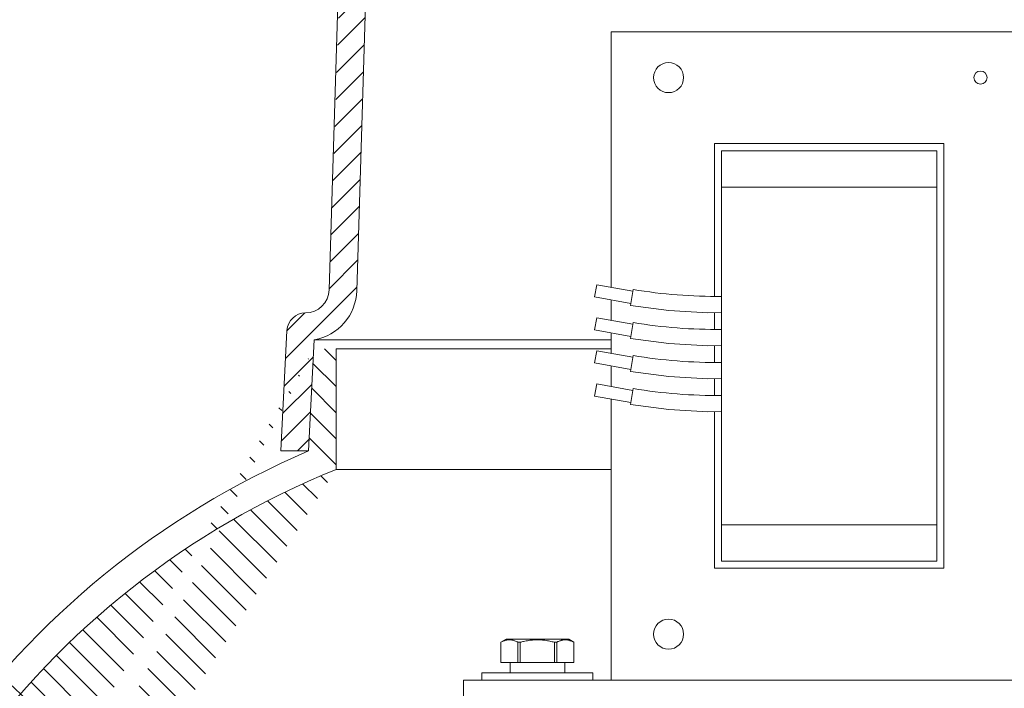
# Model space of a CAD drawing. Extents: x -28.7 to 62, y -16.4 to 32.5.
# Drawn here: x 37.2 to 43.9, y 3.4 to 7.9 of the extents above; entities that cross this region are included whole.
import ezdxf

# ---------------------------------------------------------------- set-up
doc = ezdxf.new("R2010")
doc.units = 0
doc.header["$LTSCALE"] = 0.1
doc.header["$MEASUREMENT"] = 0
doc.layers.get('0').update_dxf_attribs({"linetype": 'CONTINUOUS', "lineweight": 15})
doc.layers.get('DEFPOINTS').update_dxf_attribs({"linetype": 'CONTINUOUS'})
doc.layers.add('Text', color=7, linetype='CONTINUOUS', lineweight=15)
doc.styles.add('ROMAND', font='romand.shx', dxfattribs={"oblique": 15})
doc.dimstyles.new('ROMAND', dxfattribs={"dimscale": 4.5, "dimtxt": 0.125, "dimasz": 0.125, "dimexe": 0.0625, "dimexo": 0.0625, "dimgap": 0.0625, "dimtad": 0, "dimtih": 1, "dimtoh": 1, "dimdec": 3, "dimzin": 0, "dimdsep": 46, "dimlunit": 4, "dimtxsty": 'ROMAND', "dimcen": 0, "dimadec": 0, "dimazin": 0, "dimtfac": 1, "dimtdec": 3, "dimtofl": 0, "dimtmove": 0, "dimatfit": 3, "dimfxl": 0, "dimtolj": 1, "dimtzin": 0, "dimarcsym": 0})

# ---------------------------------------------------------------- blocks, each defined once
blk = doc.blocks.new('*D16')
at = {"layer": 'DEFPOINTS', "color": 0}
for p in [(40.10273894452406, 0.6203712383342541), (40.3188147403856, 0.41797289806793)]:
    blk.add_point(p, dxfattribs=at)
at = {"layer": 'Text', "color": 0, "lineweight": -2}
for p, q in [((36.04971121520664, 3.889950860848217), (36.61221121520673, 3.889950860848217)), ((36.61221121520673, 3.889950860848217), (39.692210569289, 1.004913437743976))]:
    blk.add_line(p, q, dxfattribs=at)
at = {"layer": 'Text', "color": 0}
blk.add_solid([(39.75630093585728, 1.073334833616485), (39.62812020272071, 0.9364920418714675), (40.10273894452406, 0.6203712383342541)], dxfattribs=at)
at = {"layer": 'Text', "color": 0, "insert": (30.83604353111425, 3.889950860848217), "char_height": 0.5625, "attachment_point": 5, "style": 'ROMAND'}
blk.add_mtext('\\A1;111-D ALUMINUM\\PREFLECTOR HOOD w/\\P(2) ELBOW BREATHERS', dxfattribs=at)
blk = doc.blocks.new('*D17')
at = {"layer": 'DEFPOINTS', "color": 0}
for p in [(37.80580691853744, -1.656702912367582), (38.19968382379709, -1.964698015418421)]:
    blk.add_point(p, dxfattribs=at)
at = {"layer": 'Text', "color": 0, "lineweight": -2}
for p, q in [((34.92041919047624, 0.1596971751371683), (35.48291919047627, 0.1596971751371719)), ((35.48291919047627, 0.1596971751371719), (37.36269540012053, -1.31020842143554))]:
    blk.add_line(p, q, dxfattribs=at)
at = {"layer": 'Text', "color": 0}
blk.add_solid([(37.42044448194254, -1.236356501699387), (37.30494631829852, -1.384060341171693), (37.80580691853744, -1.656702912367582)], dxfattribs=at)
at = {"layer": 'Text', "color": 0, "insert": (29.3960887507226, 0.1596971751371683), "char_height": 0.5625, "attachment_point": 5, "style": 'ROMAND'}
blk.add_mtext('\\A1;HORIZONTALLY MOUNTED\\PMOGUL OR MEDIUM 4KV\\PBASED LAMP SOCKET', dxfattribs=at)

msp = doc.modelspace()

# ---------------------------------------------------------------- hatches: boundary and pattern name
h = msp.add_hatch()
h.set_pattern_fill('ANSI31', color=8, style=0)
h.set_pattern_definition([(45, (-19.03974804273589, -3.494083226444967), (-0.08838834764831843, 0.08838834764831845), [])])
h.paths.add_polyline_path([(39.3862389410053, 8.665114065696965), (39.30709518626669, 6.055287009447614)], flags=16)
h.paths.add_polyline_path([(39.42782917951691, 9.513347401251192), (39.42365102774342, 9.507996238926093)], flags=17)
h.paths.add_polyline_path([(39.41994143700347, 9.502308342729176), (39.42365102774342, 9.507996238926093)], flags=16)
h.paths.add_polyline_path([(39.41994143700347, 9.502308342729176), (39.41672724639769, 9.4963248649135)], flags=16)
h.paths.add_polyline_path([(39.41403171077805, 9.490089096282016), (39.41672724639769, 9.4963248649135)], flags=16)
h.paths.add_polyline_path([(39.41403171077805, 9.490089096282016), (39.41187433249856, 9.483646152976203)], flags=16)
h.paths.add_polyline_path([(39.41027072031371, 9.477042650057879), (39.41187433249856, 9.483646152976203)], flags=16)
h.paths.add_polyline_path([(39.41027072031371, 9.477042650057879), (39.40923247644943, 9.470326364247054)], flags=16)
h.paths.add_polyline_path([(39.40876711265897, 9.463545888254256), (39.40923247644943, 9.470326364247054)], flags=16)
h.paths.add_polyline_path([(39.40876711265897, 9.463545888254256), (39.3862389410053, 8.665114065696965)], flags=16)
edge = h.paths.add_edge_path()
edge.add_arc((39.14862668918114, 6.058152566140159), 0.1584944036353094, 269.5359561397239, 358.964043860312)
edge.add_arc((39.14734304226236, 5.774663360721188), 0.1250000000001117, 89.99999999996743, 176.9999999998283)
edge.add_line((38.9797616040478, 4.965434357986506), (39.02251435041799, 5.781205355251668))
edge.add_line((39.16726160404779, 4.965434357986506), (38.9797616040478, 4.965434357986506))
edge.add_line((39.20694612872013, 5.717315975445624), (39.16726160404779, 4.965434357986506))
edge.add_arc((39.14734304226229, 6.059470266561041), 0.3473069058397675, 279.8817338330784, 358.4999999999932)
edge.add_line((39.57366516472012, 8.659854660559144), (39.4945309346996, 6.050378831639865))
edge.add_line((39.58545651814999, 9.077984428699164), (39.57366516472012, 8.659854660559144))
edge.add_arc((43.71762941472829, 7.079244751624923), 4.590186613192007, 143.1413441064306, 154.1868599799834)
edge.add_spline(control_points=[(39.4972644381128, 9.594186973459426), (39.68360616176798, 9.698300577270647), (39.86710336330115, 9.783895212952691), (40.04493982269481, 9.832636170311353)], knot_values=[0.559923679619753, 0.559923679619753, 0.559923679619753, 0.559923679619753, 1.11427629392813, 1.11427629392813, 1.11427629392813, 1.11427629392813], degree=3, periodic=0)
edge.add_line((39.49728638950809, 9.594199238153742), (39.42782917951691, 9.513347401251192))
h = msp.add_hatch()
h.set_pattern_fill('ANSI31', color=8, style=0)
h.set_pattern_definition([(135, (175.7765047532522, -3.034565642013488), (0.08838834764831842, 0.08838834764831845), [])])
edge = h.paths.add_edge_path(flags=17)
edge.add_arc((41.45903337031312, -0.3782203544244807), 5.814366991695938, 473.2133906220805, 536.61159217419, ccw=False)
edge.add_arc((41.45903337031312, -0.3782203544244807), 5.814366991695937, 473.2133906220805, 536.61159217419)
edge.add_arc((30.46874051548733, 0.08806102912509184), 5.187540071673579, 337.26237683655813, 358.6454764456399, ccw=False)
edge.add_arc((30.46874051548733, 0.08806102912509184), 5.187540071673579, 337.2623768365581, 358.6454764456399)
edge = h.paths.add_edge_path(flags=17)
edge.add_arc((33.27682991869722, -1.016458118637286), 2.002684830673638, 298.0096407973035, 333.27816833598536, ccw=False)
edge.add_arc((33.27682991869722, -1.016458118637286), 2.002684830673638, 298.0096407973035, 333.2781683359854)
h.paths.add_polyline_path([(34.21733101746896, -3.034565642013474), (34.21733101746896, -2.784565642013474)])
edge = h.paths.add_edge_path()
edge.add_line((34.40483101746896, -3.034565642013481), (34.21733101746896, -3.034565642013474))
edge.add_line((35.84219753888699, -0.04238202271566172), (35.84219753888699, -2.104484120384269))
edge.add_line((35.1776479036804, -2.104484120384269), (35.84219753888699, -2.104484120384269))
edge.add_line((35.06562824472167, -1.916984120384269), (35.25312824472167, -1.916984120384269))
edge.add_arc((33.27682991869722, -1.016458118637286), 2.190184830673635, 300.9991613265078, 330.2132283616003, ccw=False)
edge.add_line((34.40483101746896, -3.034565642013481), (34.40483101746896, -2.893829449430077))
edge.add_arc((41.45903337031309, -0.3782203544244971), 5.626866991695946, 471.9605825015317, 536.578280299267, ccw=False)
edge.add_line((39.20372069288221, 5.656205355251659), (39.35476160404773, 5.656205355251688))
edge.add_line((39.35476160404773, 4.840368772526967), (39.35476160404773, 5.656205355251688))
edge.add_line((39.16726160404773, 4.965434357986526), (39.20372069288221, 5.656205355251688))

# ---------------------------------------------------------------- linework, layer by layer
for p, q in [((41.21733101746891, 7.803219632731881), (41.21733101746895, 6.073150135195367)), ((46.21733101746891, 7.803219632731881), (41.21733101746891, 7.803219632731881)), ((41.91640224583614, 7.045892468667215), (43.46989386443049, 7.045892468667215)), ((41.91640224583612, 6.011572245454601), (41.91640224583614, 7.045892468667215)), ((43.46989386443049, 7.045892468667215), (43.46989386443049, 4.17193297426775)), ((41.96494885891724, 6.997345855586111), (41.96494885891724, 6.751838698004632)), ((41.96494885891724, 6.997345855586111), (43.42134725134939, 6.997345855586111)), ((43.42134725134939, 6.997345855586111), (43.42134725134939, 6.751838698004632)), ((41.96494885891724, 6.751838698004632), (43.42134725134939, 6.751838698004632)), ((41.96494885891724, 6.751838698004632), (41.96494885891724, 4.465986744930151)), ((43.42134725134939, 6.751838698004632), (43.42134725134939, 4.465986744930151)), ((41.10481353254505, 6.007912996548501), (41.12001972031004, 6.09096672147746)), ((41.36429538186547, 6.046242639816003), (41.12001972031004, 6.09096672147746)), ((41.10481353254505, 6.007912996547819), (41.34908919410077, 5.963188914886419)), ((41.34685299001762, 5.950975131808664), (41.36653158101041, 6.058456395921215)), ((41.21733101746894, 5.987312331086415), (41.21733101746894, 5.849647602165996)), ((41.10481353254505, 5.784410463519126), (41.12001972031004, 5.867464188448085)), ((41.36429538186547, 5.822740106786628), (41.12001972031004, 5.867464188448085)), ((41.91640224583614, 5.788069712425908), (41.91640224583614, 5.901632121953962)), ((41.34685299001762, 5.727472598779971), (41.36653158101018, 5.834953862892521)), ((39.02251435041799, 5.781205355251673), (38.9797616040478, 4.965434357986512)), ((41.10481353254505, 5.784410463519126), (41.34908919410077, 5.739686381857669)), ((41.21733101746896, 5.763809798057699), (41.21733101746895, 5.626145069137316)), ((39.16726160404779, 4.965434357986512), (39.20694612872013, 5.717315975445629)), ((41.91640224583615, 5.564567179397176), (41.91640224583614, 5.678129588925269)), ((39.35476160404779, 4.840368772526952), (39.35476160404779, 5.656205355251673)), ((41.21733101746895, 5.656205355251672), (39.35476160404778, 5.656205355251678)), ((41.10481353254505, 5.560907930490489), (41.12001972031004, 5.643961655419392)), ((41.36429538186547, 5.599237573757992), (41.12001972031004, 5.643961655419392)), ((41.34685299001762, 5.503970065751221), (41.36653158101041, 5.611451329863772)), ((41.10481353254505, 5.560907930490489), (41.34908919410077, 5.516183848829033)), ((41.21733101746895, 5.540307265029054), (41.21733101746895, 5.402642536108608)), ((41.10481353254505, 5.337405397461739), (41.12001972031004, 5.420459122390699)), ((41.36429538186547, 5.375735040729242), (41.12001972031004, 5.420459122390699)), ((41.91640224583615, 5.341064646368415), (41.91640224583614, 5.454627055896548)), ((41.10481353254505, 5.337405397461739), (41.34908919410077, 5.29268131580034)), ((41.34685299001762, 5.280467532722471), (41.36653158101018, 5.387948796835079)), ((41.21733101746894, 5.316804732000337), (41.21733101746899, 3.414605810202995)), ((41.91640224583614, 4.17193297426775), (41.91640224583614, 5.231124522867826)), ((39.1672616040478, 4.965434357986512), (38.9797616040478, 4.965434357986512)), ((39.1672616040478, 4.965434357986512), (38.9797616040478, 4.965434357986512)), ((41.96494885891724, 4.465986744930151), (41.96494885891724, 4.220479587348762)), ((41.96494885891724, 4.465986744930151), (43.42134725134939, 4.465986744930151)), ((43.42134725134939, 4.465986744930151), (43.42134725134939, 4.220479587348762)), ((41.96494885891724, 4.220479587348762), (43.42134725134939, 4.220479587348762)), ((43.46989386443049, 4.17193297426775), (41.91640224583614, 4.17193297426775)), ((40.50514351746878, 3.690855809265364), (40.4697402746983, 3.670415737521629)), ((40.46990172623654, 3.670415737521629), (40.4697402746983, 3.670415737521629)), ((40.4697402746983, 3.670415737521629), (40.4697402746983, 3.534605809265364)), ((40.46990172623654, 3.670415737521629), (40.46990172623654, 3.534605809265364)), ((40.92951851746878, 3.690855809265364), (40.50514351746878, 3.690855809265364)), ((40.58587419454531, 3.534605809265364), (40.58587419454531, 3.670415737521629)), ((40.60135854915998, 3.670415737521629), (40.58587419454531, 3.670415737521629)), ((40.60135854915998, 3.670415737521629), (40.60135854915998, 3.534605809265364)), ((40.84878784039225, 3.670415737521629), (40.83330348577752, 3.670415737521629)), ((40.83330348577752, 3.534605809265364), (40.83330348577752, 3.670415737521629)), ((40.84878784039225, 3.670415737521629), (40.84878784039225, 3.534605809265364)), ((40.96492176023921, 3.670415737521629), (40.92951851746878, 3.690855809265364)), ((40.96476030870102, 3.534605809265364), (40.96476030870102, 3.670415737521629)), ((40.96492176023921, 3.670415737521629), (40.96476030870102, 3.670415737521629)), ((40.96492176023921, 3.534605809265364), (40.96492176023921, 3.670415737521629)), ((40.4697402746983, 3.534605809265364), (40.46990172623654, 3.534605809265364)), ((40.46990172623654, 3.534605809265364), (40.58587419454531, 3.534605809265364)), ((40.58587419454531, 3.534605809265364), (40.60135854915998, 3.534605809265364)), ((40.60135854915998, 3.534605809265364), (40.83330348577752, 3.534605809265364)), ((40.83330348577752, 3.534605809265364), (40.84878784039225, 3.534605809265364)), ((40.84878784039225, 3.534605809265364), (40.96476030870102, 3.534605809265364)), ((40.96476030870102, 3.534605809265364), (40.96492176023921, 3.534605809265364)), ((41.21733101746872, 3.414605810202995), (46.21733101746865, 3.414605810202995))]:
    msp.add_line(p, q)
at = {"color": 8}
for p, q in [((39.20692315508294, 5.717311974245526), (41.21733101746895, 5.717311974244883)), ((41.21733101746895, 4.840368772526953), (39.3547616040478, 4.840368772526952)), ((40.77464788932007, 4.840368772526952), (39.5513565830443, 4.840368772526952))]:
    msp.add_line(p, q, dxfattribs=at)
at = {"flags": 128}
for points in [[(39.40876711265897, 9.463545888254261), (39.4042517145016, 9.30385980853015), (39.3862389410053, 8.66511406569697), (39.30709518626669, 6.055287009447619)], [(40.58587419440258, 3.670415745012055), (40.58186276074301, 3.672525923968398), (40.57783613809218, 3.674520860922759), (40.57379494977639, 3.676393479290074), (40.56973982828814, 3.678136739151786), (40.56566951780869, 3.679744113916617), (40.56158506332602, 3.681208636998282), (40.55748801398877, 3.68252352514195), (40.5533799097793, 3.683682031758782), (40.54926001737263, 3.68467807025245), (40.5451299867498, 3.685506617347689), (40.54099231121521, 3.686163309761516), (40.53684948407354, 3.686643747544783), (40.53247910622716, 3.686955117281106), (40.5281051534221, 3.687065629337828), (40.52373109061833, 3.686975173716111), (40.51936038277577, 3.686683677083512), (40.51521465900086, 3.686221572421791), (40.51107390350191, 3.685582626469615), (40.50694062791652, 3.684771202509912), (40.50281738054863, 3.683791627159384), (40.49870568304729, 3.68264874036213), (40.49460496708573, 3.681348628714479), (40.49051677264632, 3.679898075471375), (40.48644265804413, 3.67830379055538), (40.482284834409, 3.676528887725842), (40.47814162227175, 3.674617513139528), (40.47401368162471, 3.672577256708725), (40.4699017274597, 3.670415745012055)], [(40.83330348441157, 3.670415745012055), (40.82535422457548, 3.67250707751946), (40.81737454092413, 3.674485477998179), (40.80936585427449, 3.676344016528152), (40.80132956711034, 3.678075763189544), (40.79326707733227, 3.679673824728572), (40.7851201497796, 3.681141207777263), (40.77694547504748, 3.682460019208908), (40.76874684809204, 3.683624209093456), (40.76052804095312, 3.684627580835742), (40.75229285317002, 3.685464047839436), (40.74382352163346, 3.686143216660288), (40.73533826319752, 3.686637697614676), (40.72684324523894, 3.686945547391692), (40.71834463098079, 3.687064676015486), (40.70984858593775, 3.686993103508986), (40.70135653565322, 3.686729803217351), (40.69286949546702, 3.686277928437439), (40.68439310338707, 3.685641475789784), (40.67593300486882, 3.684824441894922), (40.66749483276399, 3.683830860039497), (40.65867530423125, 3.682605107532869), (40.6498803695811, 3.681198517115196), (40.64111349377347, 3.679619668687555), (40.63237815551818, 3.677876995485737), (40.62367781519188, 3.67597904074437), (40.61807800904799, 3.674674749145017), (40.6124922644083, 3.673311461560492), (40.60691831713237, 3.671890864637978), (40.60135855052593, 3.670415745012055)], [(40.96476030747786, 3.670415745012055), (40.96074887381829, 3.672525923968398), (40.95672226033403, 3.674520860922759), (40.95268107201824, 3.676393479290074), (40.94862593219685, 3.678136739151786), (40.94455563088403, 3.679744113916617), (40.9404711764013, 3.681208636998282), (40.93637412706406, 3.68252352514195), (40.93226602285458, 3.683682031758782), (40.92814613044791, 3.68467807025245), (40.92401609982508, 3.685506617347689), (40.91987842429049, 3.686163309761516), (40.91573559714882, 3.686643747544783), (40.91136521930244, 3.686955117281106), (40.90699126649739, 3.687065629337828), (40.90261720369361, 3.686975173716111), (40.89824649585105, 3.686683677083512), (40.89410079040928, 3.686221572421791), (40.88996001657719, 3.685582626469615), (40.88582675932494, 3.684771202509912), (40.88170349362392, 3.683791627159384), (40.87759179612263, 3.68264874036213), (40.87349108016107, 3.681348628714479), (40.86940287655503, 3.679898075471375), (40.86532878028598, 3.67830379055538), (40.86117095665085, 3.676528887725842), (40.85702773534703, 3.674617513139528), (40.85289980386656, 3.672577256708725), (40.84878784053504, 3.670415745012055)]]:
    msp.add_lwpolyline(points, dxfattribs=at)
for points in [[(39.58545651814999, 9.07798442869917), (39.57366516472012, 8.65985466055915), (39.4945309346996, 6.05037883163987)], [(41.34685299001761, 5.950975131808323), (41.60672801644789, 5.916953375976621), (41.87082134253511, 5.900573116636454), (41.96494885891723, 5.902760031180779)], [(41.34685299001761, 5.72747259877963), (41.60672801644789, 5.693450842947928), (41.87082134253511, 5.677070583607761), (41.96494885891723, 5.679257498152086)], [(41.34685299001761, 5.50397006575088), (41.60672801644789, 5.469948309919235), (41.87082134253511, 5.453568050579068), (41.96494885891723, 5.455754965123336)], [(41.34685299001761, 5.280467532722187), (41.60672801644789, 5.246445776890485), (41.87082134253511, 5.230065517550318), (41.96494885891723, 5.232252432094643)]]:
    msp.add_lwpolyline(points)
msp.add_lwpolyline([(35.65483101746901, -0.03456564201348833, -0.283905771914343), (39.1672616040478, 4.965434357986512, 0.283905771914343), (35.65483101746901, -0.03456564201348833, -0.09357305319223813), (35.25312824472171, -1.916984120384283, 0.09357305319223813)], format="xyb", close=True)
for points in [[(40.53233000911311, 3.464605810203003), (40.90233002150805, 3.464605810203003), (40.90233002150805, 3.534605809265364), (40.53233000911311, 3.534605809265364)], [(47.21733101746878, 3.303219632731877), (47.21733101746878, 3.414605810202992), (40.21733101746878, 3.414605810202992), (40.21733101746878, 3.303219632731877)]]:
    msp.add_lwpolyline(points, close=True)
at = {"linetype": 'Continuous'}
msp.add_lwpolyline([(40.34233101746875, 3.414605810202992), (41.09233101746875, 3.414605810202992), (41.09233101746875, 3.464605810203003), (40.34233101746875, 3.464605810203003)], close=True, dxfattribs=at)
for centre, radius in [((41.60570392211756, 7.492521309013028), 0.1017932683753063), ((43.71733101746901, 7.492521309013028), 0.04425794277187806), ((41.60570392211756, 3.725304133921848), 0.1017932683753063)]:
    msp.add_circle(centre, radius)
for centre, radius, start, end in [((39.14734304226229, 6.059470266561052), 0.1598069058397756, 270, 358.4999999999924), ((39.14734304226229, 6.059470266561052), 0.3473069058397756, 279.8778867828583, 358.4999999999924), ((41.92237017574432, 9.329525815422581), 3.31795893715559, 260.3560950714667, 270.735285111345), ((39.14734304226229, 5.774663360721293), 0.1250000000000142, 90, 176.9999999998721), ((41.92237017574568, 9.106023282412306), 3.317958937174009, 260.3560950714998, 270.7352851113156), ((41.92237017574409, 8.882520749365707), 3.31795893715614, 260.3560950714766, 270.7352851113515), ((41.92237017574409, 8.659018216331045), 3.317958937150238, 260.3560950714602, 270.7352851113515), ((41.45903337031312, -0.3782203544245117), 5.626866991695946, 111.9605825015317, 176.578280299267)]:
    msp.add_arc(centre, radius, start, end)

# ---------------------------------------------------------------- dimensions: what is measured, and where the dimension line sits
at = {"layer": 'Text'}
for p1, p2, text, picture, middle in [((40.3188147403856, 0.41797289806793), (40.10273894452406, 0.6203712383342541), '111-D ALUMINUM\\PREFLECTOR HOOD w/\\P(2) ELBOW BREATHERS', '*D16', (30.83604353111425, 3.889950860848217)), ((38.19968382379709, -1.964698015418421), (37.80580691853744, -1.656702912367582), 'HORIZONTALLY MOUNTED\\PMOGUL OR MEDIUM 4KV\\PBASED LAMP SOCKET', '*D17', (29.3960887507226, 0.1596971751371683))]:
    dim = msp.add_diameter_dim_2p(p1=p1, p2=p2, text=text, dimstyle='ROMAND', dxfattribs=at)
    dim.commit()
    dim.dimension.update_dxf_attribs({"geometry": picture, "text_midpoint": middle, "dimtype": 163})

doc.saveas('drawing.dxf')
